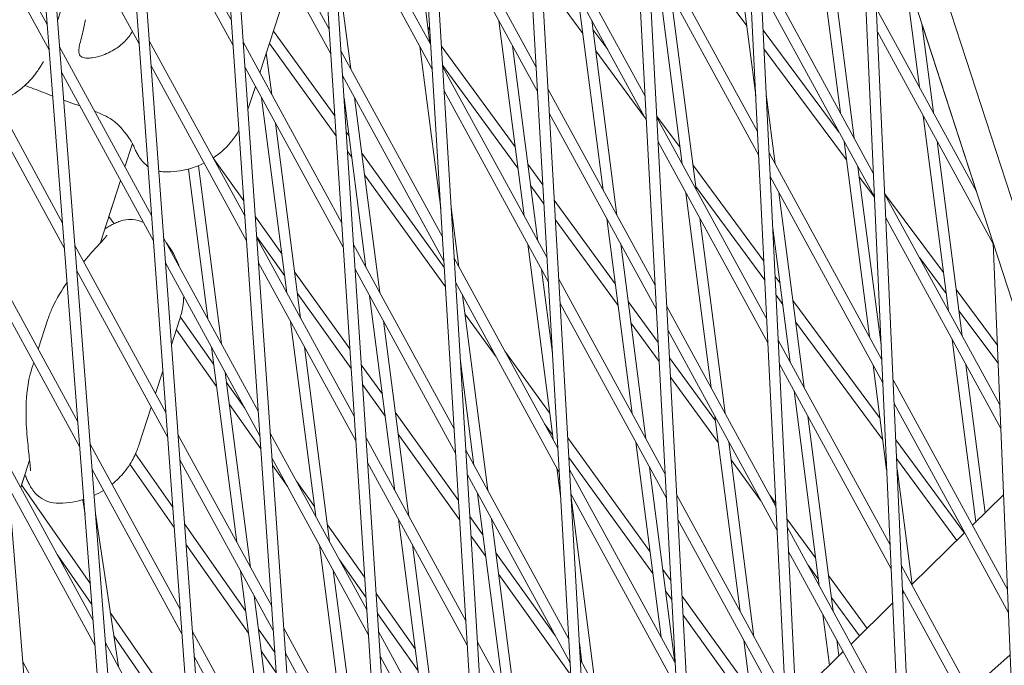
# Model space of a CAD drawing. Units: millimetres. Extents: x -5117 to 3817, y -4865 to 3817.
# Drawn here: x -1663 to -1521, y -343 to -250 of the extents above; entities that cross this region are included whole.
import ezdxf

# ---------------------------------------------------------------- set-up
doc = ezdxf.new("R2010")
doc.units = ezdxf.units.MM
doc.linetypes.add('STRICHPUNKT', pattern=[25.4, 12.7, -6.35, 0, -6.35])
doc.layers.add('DNA Tower XL.04', color=252, linetype='Continuous', plot=False)
doc.layers.add('SICHER-AMERICA', color=7, linetype='STRICHPUNKT')

msp = doc.modelspace()

# ---------------------------------------------------------------- linework, layer by layer
at = {"layer": 'DNA Tower XL.04', "color": 0, "linetype": 'Continuous', "lineweight": 0}
for p, q in [((-1715.0955548, 309.2296245, 7739.685923), (-1624.63944, -806.2495497, 7739.685923)), ((-1694.8671661, 218.5921678, 7739.685923), (-1614.240933, -828.7064079, 7739.685923)), ((-1693.2373888, 216.9640715, 7739.685923), (-1612.7495282, -828.5371061, 7739.685923)), ((-1684.144013, 213.9705746, 7739.685923), (-1459.2246227, -478.2601244, 7739.685923)), ((-1678.3486358, 196.134238, 7739.685923), (-1602.0319854, -850.6781045, 7739.685923)), ((-1676.4095791, 190.1664349, 7739.685923), (-1600.5402013, -850.5108037, 7739.685923)), ((-1667.9105963, 178.4337065, 7739.685923), (-1454.746101, -477.6191593, 7739.685923)), ((-1658.9160962, 136.3270312, 7739.685923), (-1589.4766253, -872.3795567, 7739.685923)), ((-1657.0083573, 130.4556144, 7739.685923), (-1587.984467, -872.214077, 7739.685923)), ((-1639.553298, 76.7344663, 7739.685923), (-1576.6523099, -893.6769767, 7739.685923)), ((-1637.6755556, 70.9553694, 7739.685923), (-1575.1597827, -893.5131252, 7739.685923)), ((-1620.140905, 16.9892644, 7739.685923), (-1563.4795748, -914.7021587, 7739.685923)), ((-1618.2920888, 11.2991934, 7739.685923), (-1561.9866804, -914.5397507, 7739.685923)), ((-1600.7193416, -42.784161, 7739.685923), (-1549.9834004, -935.4096734, 7739.685923)), ((-1598.8983743, -48.3885222, 7739.685923), (-1548.4901393, -935.2485178, 7739.685923)), ((-1581.2890339, -102.5844986, 7739.685923), (-1536.1625263, -955.7982681, 7739.685923)), ((-1579.4948886, -108.1063102, 7739.685923), (-1534.6688973, -955.6381705, 7739.685923)), ((-1561.8503631, -162.4105753, 7739.685923), (-1522.0155872, -975.8665849, 7739.685923)), ((-1560.0820581, -167.8528583, 7739.685923), (-1520.5215875, -975.7073471, 7739.685923)), ((-1542.4036652, -222.2613568, 7739.685923), (-1507.5411113, -995.6131583, 7739.685923)), ((-1632.305551, -250.2287985, 7739.685923), (-1646.1527469, -224.8573535, 7739.685923)), ((-1618.2819821, -251.4309408, 7739.685923), (-1632.5144082, -225.3536598, 7739.685923)), ((-1607.4363964, -225.4488371, 7739.685923), (-1603.8118154, -253.4513591, 7739.685923)), ((-1658.7314091, -250.7950946, 7739.685923), (-1671.5931938, -227.2291635, 7739.685923)), ((-1603.6791228, -253.6944843, 7739.685923), (-1618.3777864, -226.7629425, 7739.685923)), ((-1632.0588979, -253.8117843, 7739.685923), (-1645.8892886, -228.4711304, 7739.685923)), ((-1618.0516787, -254.9839698, 7739.685923), (-1632.2677551, -228.9366455, 7739.685923)), ((-1540.6602593, -227.6270085, 7739.685923), (-1506.0467367, -995.454578, 7739.685923)), ((-1645.564258, -253.5591272, 7739.685923), (-1658.8944793, -229.1349058, 7739.685923)), ((-1603.4648271, -257.2181834, 7739.685923), (-1618.147483, -230.3159715, 7739.685923)), ((-1588.5477068, -256.926473, 7739.685923), (-1603.6642127, -229.2293421, 7739.685923)), ((-1658.4507807, -254.4403313, 7739.685923), (-1671.2949829, -230.9066157, 7739.685923)), ((-1588.3490522, -260.4215138, 7739.685923), (-1603.449917, -232.7530411, 7739.685923)), ((-1572.9054355, -261.0944733, 7739.685923), (-1588.4245911, -232.6595897, 7739.685923)), ((-1558.3188657, -250.9742594, 7739.685923), (-1570.8080891, -234.2077829, 7739.685923)), ((-1548.4932387, -235.4772537, 7739.685923), (-1544.8686577, -263.4797757, 7739.685923)), ((-1572.7220637, -264.5615122, 7739.685923), (-1588.2259365, -236.1546305, 7739.685923)), ((-1556.769426, -266.1671227, 7739.685923), (-1572.6765671, -237.0213549, 7739.685923)), ((-1617.6555181, -237.9058105, 7739.685923), (-1615.1658246, -257.1405024, 7739.685923)), ((-1657.2685795, -250.2546146, 7739.685923), (-1653.9717429, -240.1079948, 7739.685923)), ((-1559.8472478, -239.166397, 7739.685923), (-1557.0232511, -260.9838242, 7739.685923)), ((-1546.510495, -239.1101244, 7739.685923), (-1542.885914, -267.1126464, 7739.685923)), ((-1556.6009855, -269.6068038, 7739.685923), (-1572.4931953, -240.4883938, 7739.685923)), ((-1571.201257, -242.8555402, 7739.685923), (-1567.576676, -270.8580623, 7739.685923)), ((-1540.1563207, -272.1139281, 7739.685923), (-1556.4372116, -242.2833593, 7739.685923)), ((-1535.7030308, -242.8837888, 7739.685923), (-1533.5146485, -259.7906324, 7739.685923)), ((-1581.8388554, -252.0794775, 7739.685923), (-1587.7783611, -244.0290724, 7739.685923)), ((-1628.2171629, -257.7197241, 7739.685923), (-1624.2833121, -245.612576, 7739.685923)), ((-1540.0024652, -275.526886, 7739.685923), (-1556.2687711, -245.7230404, 7739.685923)), ((-1582.5552662, -246.5446835, 7739.685923), (-1578.9306852, -274.5472055, 7739.685923)), ((-1569.2185133, -246.4884109, 7739.685923), (-1565.5939324, -274.490933, 7739.685923)), ((-1525.3474935, -274.7548552, 7739.685923), (-1539.7231327, -248.4151729, 7739.685923)), ((-1580.5725225, -250.1775542, 7739.685923), (-1576.9479416, -278.1800762, 7739.685923)), ((-1603.8075073, -251.5834382, 7739.685923), (-1604.1065809, -251.1740818, 7739.685923)), ((-1593.9092754, -250.2338268, 7739.685923), (-1590.2846944, -278.2363488, 7739.685923)), ((-1578.2829858, -254.3725448, 7739.685923), (-1580.4011416, -251.5015967, 7739.685923)), ((-1545.0544238, -266.2704638, 7739.685923), (-1555.9808815, -251.6019619, 7739.685923)), ((-1533.1890126, -250.6211411, 7739.685923), (-1531.5319048, -263.4235031, 7739.685923)), ((-1533.0397765, -251.0804425, 7739.685923), (-1533.1482331, -250.9361928, 7739.685923)), ((-1533.0398233, -251.0803803, 7739.685923), (-1525.34756, -274.7547334, 7739.685923)), ((-1617.4734893, -263.9040458, 7739.685923), (-1626.2735886, -251.7380174, 7739.685923)), ((-1522.9428018, -282.2918948, 7739.685923), (-1539.5692772, -251.8281307, 7739.685923)), ((-1643.7668336, -278.213852, 7739.685923), (-1656.979913, -254.0042633, 7739.685923)), ((-1630.3761252, -278.2564393, 7739.685923), (-1644.0918642, -253.1258552, 7739.685923)), ((-1616.4804509, -279.2242472, 7739.685923), (-1630.5849824, -253.3813005, 7739.685923)), ((-1617.2912646, -266.7153367, 7739.685923), (-1626.8474158, -253.5040759, 7739.685923)), ((-1605.2632846, -253.9229701, 7739.685923), (-1602.2489675, -277.21076, 7739.685923)), ((-1591.5657408, -268.3393343, 7739.685923), (-1602.1682851, -253.8271206, 7739.685923)), ((-1591.9265317, -253.8666975, 7739.685923), (-1588.3019507, -281.8692195, 7739.685923)), ((-1543.999029, -270.1982896, 7739.685923), (-1555.8492667, -254.2896357, 7739.685923)), ((-1627.291235, -254.8700108, 7739.685923), (-1626.5198338, -260.8296457, 7739.685923)), ((-1602.0028105, -281.2583593, 7739.685923), (-1616.5762553, -254.5562489, 7739.685923)), ((-1572.9844904, -264.0806826, 7739.685923), (-1580.004528, -254.5657246, 7739.685923)), ((-1656.5362144, -279.3096889, 7739.685923), (-1669.2604612, -255.9957607, 7739.685923)), ((-1630.129472, -281.839425, 7739.685923), (-1643.828406, -256.739632, 7739.685923)), ((-1616.2501476, -282.7772762, 7739.685923), (-1630.3383293, -256.9642862, 7739.685923)), ((-1591.1657556, -271.429511, 7739.685923), (-1601.9996088, -256.6006937, 7739.685923)), ((-1586.9937457, -284.2661706, 7739.685923), (-1601.9879003, -256.793217, 7739.685923)), ((-1643.5033754, -281.8276288, 7739.685923), (-1656.6992846, -257.6495001, 7739.685923)), ((-1601.7885148, -284.7820583, 7739.685923), (-1616.3459519, -258.1092779, 7739.685923)), ((-1656.255586, -282.9549256, 7739.685923), (-1668.9622503, -259.6732128, 7739.685923)), ((-1629.9245781, -262.9746076, 7739.685923), (-1628.8548621, -259.6823604, 7739.685923)), ((-1571.4710231, -288.2151286, 7739.685923), (-1586.8706301, -259.9992873, 7739.685923)), ((-1627.9713029, -261.3012566, 7739.685923), (-1624.346722, -289.3037786, 7739.685923)), ((-1616.1383208, -261.3125271, 7739.685923), (-1612.9927128, -285.6146353, 7739.685923)), ((-1614.6345501, -261.244984, 7739.685923), (-1611.0099691, -289.247506, 7739.685923)), ((-1586.7950911, -287.7612113, 7739.685923), (-1601.7736046, -260.3169161, 7739.685923)), ((-1555.5279749, -260.8506539, 7739.685923), (-1554.2399232, -270.8017897, 7739.685923)), ((-1571.2876513, -291.6821676, 7739.685923), (-1586.6719754, -263.494328, 7739.685923)), ((-1567.8865796, -268.4638322, 7739.685923), (-1571.2550493, -263.8982088, 7739.685923)), ((-1555.4518128, -293.0737733, 7739.685923), (-1571.2421546, -264.1420102, 7739.685923)), ((-1532.983374, -263.8951141, 7739.685923), (-1529.358793, -291.8976361, 7739.685923)), ((-1625.9885593, -264.9341273, 7739.685923), (-1622.3639783, -292.9366493, 7739.685923)), ((-1615.4387772, -266.7170101, 7739.685923), (-1615.8223838, -266.1866787, 7739.685923)), ((-1646.5029359, -267.8789605, 7739.685923), (-1647.5867978, -271.2147445, 7739.685923)), ((-1646.5029348, -267.8789625, 7739.685923), (-1647.5867967, -271.2147466, 7739.685923)), ((-1555.2833723, -296.5134544, 7739.685923), (-1571.0587828, -267.6090491, 7739.685923)), ((-1544.3373832, -267.5842573, 7739.685923), (-1540.7128022, -295.5867793, 7739.685923)), ((-1531.0006303, -267.5279848, 7739.685923), (-1527.3760493, -295.5305068, 7739.685923)), ((-1615.0352976, -269.8341831, 7739.685923), (-1615.640159, -268.9979697, 7739.685923)), ((-1601.73498, -285.6623402, 7739.685923), (-1613.5966166, -269.2637743, 7739.685923)), ((-1538.9527974, -298.811538, 7739.685923), (-1555.1195984, -269.1900099, 7739.685923)), ((-1637.0279667, -271.0537974, 7739.685923), (-1633.7179875, -296.6257926, 7739.685923)), ((-1636.1553525, -270.7985402, 7739.685923), (-1636.2308664, -270.6930778, 7739.685923)), ((-1630.5256473, -276.0844181, 7739.685923), (-1634.8825078, -269.9996457, 7739.685923)), ((-1587.5896805, -273.7815597, 7739.685923), (-1589.7275617, -270.8553386, 7739.685923)), ((-1555.8586167, -284.7665312, 7739.685923), (-1566.0522522, -270.9500792, 7739.685923)), ((-1542.3546395, -271.217128, 7739.685923), (-1539.0435973, -296.7973351, 7739.685923)), ((-1638.4771112, -271.5433687, 7739.685923), (-1635.7007312, -292.9929219, 7739.685923)), ((-1601.5650428, -288.4566437, 7739.685923), (-1613.193137, -272.3809474, 7739.685923)), ((-1538.7989419, -302.2244958, 7739.685923), (-1554.9511579, -272.629691, 7739.685923)), ((-1540.0007045, -275.5659422, 7739.685923), (-1542.1684156, -272.6558432, 7739.685923)), ((-1648.224497, -273.1773809, 7739.685923), (-1651.15759, -282.204513, 7739.685923)), ((-1648.2244959, -273.1773829, 7739.685923), (-1649.899314, -278.3319428, 7739.685923)), ((-1587.4329639, -276.5387631, 7739.685923), (-1589.3275765, -273.9455154, 7739.685923)), ((-1555.7260958, -287.4727079, 7739.685923), (-1565.6556387, -274.014207, 7739.685923)), ((-1567.0454015, -274.9625439, 7739.685923), (-1563.4208206, -302.9650659, 7739.685923)), ((-1553.7086487, -274.9062713, 7739.685923), (-1550.0840677, -302.9087933, 7739.685923)), ((-1530.0725629, -286.3832451, 7739.685923), (-1538.5229439, -275.0388156, 7739.685923)), ((-1521.9902977, -305.3985192, 7739.685923), (-1538.5196095, -275.1127828, 7739.685923)), ((-1577.1867217, -288.0205911, 7739.685923), (-1585.9605131, -276.0114798, 7739.685923)), ((-1649.1543577, -279.3831189, 7739.685923), (-1649.8993152, -278.3319411, 7739.685923)), ((-1625.0719242, -283.7010643, 7739.685923), (-1628.8621674, -278.407627, 7739.685923)), ((-1600.7548299, -277.0687934, 7739.685923), (-1599.6559599, -285.5583628, 7739.685923)), ((-1576.7867364, -291.1107679, 7739.685923), (-1585.8037964, -278.7686831, 7739.685923)), ((-1578.3994107, -278.6516872, 7739.685923), (-1574.7748298, -306.6542092, 7739.685923)), ((-1565.0626579, -278.5954146, 7739.685923), (-1561.4380769, -306.5979366, 7739.685923)), ((-1554.6075146, -279.6471436, 7739.685923), (-1552.0668114, -299.2759226, 7739.685923)), ((-1521.850684, -308.7853826, 7739.685923), (-1538.365754, -278.5257406, 7739.685923)), ((-1650.4772516, -280.1106519, 7739.685923), (-1650.4797227, -280.1182574, 7739.685923)), ((-1650.4738816, -280.1154072, 7739.685923), (-1650.4772528, -280.1106502, 7739.685923)), ((-1624.6648314, -286.8461523, 7739.685923), (-1628.6659313, -281.2582334, 7739.685923)), ((-1641.705951, -306.4823537, 7739.685923), (-1654.7847182, -282.5188576, 7739.685923)), ((-1628.4466993, -306.28408, 7739.685923), (-1642.0309816, -281.3943568, 7739.685923)), ((-1614.6789198, -307.0175536, 7739.685923), (-1628.6555566, -281.4089412, 7739.685923)), ((-1600.3264982, -308.8222343, 7739.685923), (-1614.7747241, -282.3495553, 7739.685923)), ((-1589.7534199, -282.3408304, 7739.685923), (-1586.1288389, -310.3433524, 7739.685923)), ((-1576.4166671, -282.2845579, 7739.685923), (-1572.7920861, -310.2870799, 7739.685923)), ((-1522.9492301, -282.135951, 7739.685923), (-1492.7375194, -1015.036414, 7739.685923)), ((-1654.3410196, -307.8242831, 7739.685923), (-1666.9277287, -284.7623579, 7739.685923)), ((-1628.2000462, -309.8670657, 7739.685923), (-1641.7675234, -285.0081337, 7739.685923)), ((-1614.4486164, -310.5705826, 7739.685923), (-1628.4089035, -284.9919269, 7739.685923)), ((-1585.4397847, -311.6058681, 7739.685923), (-1600.311588, -284.357092, 7739.685923)), ((-1529.6791922, -289.4223198, 7739.685923), (-1533.5346174, -284.2465058, 7739.685923)), ((-1641.4424928, -310.0961305, 7739.685923), (-1654.5040898, -286.1640943, 7739.685923)), ((-1615.3062208, -297.3398035, 7739.685923), (-1623.2256573, -286.2795526, 7739.685923)), ((-1600.1122025, -312.3459333, 7739.685923), (-1614.5444207, -285.9025843, 7739.685923)), ((-1587.7706762, -285.9737011, 7739.685923), (-1586.2124306, -298.0122814, 7739.685923)), ((-1585.2411301, -315.1009089, 7739.685923), (-1600.0972923, -287.880791, 7739.685923)), ((-1570.0366106, -315.3357839, 7739.685923), (-1585.316669, -287.3389848, 7739.685923)), ((-1553.5376902, -287.9123146, 7739.685923), (-1554.250053, -286.9467782, 7739.685923)), ((-1654.0603913, -311.4695198, 7739.685923), (-1666.6295178, -288.43981, 7739.685923)), ((-1615.1225886, -300.1728074, 7739.685923), (-1622.8185645, -289.4246407, 7739.685923)), ((-1612.4614383, -289.719117, 7739.685923), (-1608.8368573, -317.721639, 7739.685923)), ((-1599.1246854, -289.6628444, 7739.685923), (-1595.5001044, -317.6653664, 7739.685923)), ((-1553.1410767, -290.9764424, 7739.685923), (-1554.1175321, -289.6529549, 7739.685923)), ((-1522.346595, -296.7551678, 7739.685923), (-1528.2419495, -288.8407988, 7739.685923)), ((-1569.8532388, -318.8028229, 7739.685923), (-1585.1180144, -290.8340256, 7739.685923)), ((-1571.0360454, -296.4393184, 7739.685923), (-1575.3485426, -290.5365955, 7739.685923)), ((-1539.1888009, -307.3607971, 7739.685923), (-1551.7033628, -290.3985617, 7739.685923)), ((-1594.3052717, -298.4931875, 7739.685923), (-1598.7829731, -292.3028208, 7739.685923)), ((-1554.1341995, -319.9804239, 7739.685923), (-1569.8077422, -291.2626655, 7739.685923)), ((-1522.2370232, -299.4132493, 7739.685923), (-1527.8485788, -291.8798734, 7739.685923)), ((-1660.0405567, -297.3813391, 7739.685923), (-1658.6468975, -293.0920971, 7739.685923)), ((-1640.9091753, -296.7818339, 7739.685923), (-1639.7341338, -293.165428, 7739.685923)), ((-1634.8496908, -299.5678272, 7739.685923), (-1639.6286697, -292.824413, 7739.685923)), ((-1623.8154475, -293.4082602, 7739.685923), (-1620.1908665, -321.4107823, 7739.685923)), ((-1610.4786946, -293.3519877, 7739.685923), (-1606.8541136, -321.3545097, 7739.685923)), ((-1570.8910665, -299.1804556, 7739.685923), (-1574.9485573, -293.6267723, 7739.685923)), ((-1538.7921873, -310.4249249, 7739.685923), (-1551.3067493, -293.4626895, 7739.685923)), ((-1634.4388676, -302.7417347, 7739.685923), (-1640.2029471, -294.6082869, 7739.685923)), ((-1553.9657591, -323.420105, 7739.685923), (-1569.6243704, -294.7297044, 7739.685923)), ((-1537.7492742, -325.5091478, 7739.685923), (-1553.8019851, -296.0966605, 7739.685923)), ((-1528.8275185, -296.0021177, 7739.685923), (-1525.4348507, -322.2129422, 7739.685923)), ((-1635.1694566, -297.0974035, 7739.685923), (-1631.5448757, -325.0999255, 7739.685923)), ((-1621.8327038, -297.0411309, 7739.685923), (-1618.2081228, -325.043653, 7739.685923)), ((-1586.6184493, -306.5607569, 7739.685923), (-1593.0341632, -297.6911117, 7739.685923)), ((-1660.9353308, -300.1351705, 7739.685923), (-1660.6782559, -299.3439754, 7739.685923)), ((-1610.629639, -303.8710973, 7739.685923), (-1613.6534551, -299.648049, 7739.685923)), ((-1599.4143823, -299.1099903, 7739.685923), (-1597.4828481, -314.0324957, 7739.685923)), ((-1562.8077026, -307.701848, 7739.685923), (-1569.4167208, -298.655766, 7739.685923)), ((-1537.5954187, -328.9221057, 7739.685923), (-1553.6335447, -299.5363416, 7739.685923)), ((-1526.8447748, -299.6349884, 7739.685923), (-1524.0922799, -320.9000119, 7739.685923)), ((-1643.1822041, -303.7774974, 7739.685923), (-1642.1375416, -300.5623567, 7739.685923)), ((-1633.186713, -300.7302742, 7739.685923), (-1629.562132, -328.7327962, 7739.685923)), ((-1540.1815277, -299.691261, 7739.685923), (-1538.2353285, -314.7270641, 7739.685923)), ((-1630.3753459, -305.8813853, 7739.685923), (-1632.9991956, -302.1789825, 7739.685923)), ((-1610.2225462, -307.0161854, 7739.685923), (-1613.4698229, -302.4810528, 7739.685923)), ((-1562.4077173, -310.7920248, 7739.685923), (-1569.271742, -301.3969032, 7739.685923)), ((-1520.89818, -331.892007, 7739.685923), (-1537.3160863, -301.8103926, 7739.685923)), ((-1551.5355369, -303.3804042, 7739.685923), (-1547.9109559, -331.3829263, 7739.685923)), ((-1520.7585663, -335.2788703, 7739.685923), (-1537.1622308, -305.2233504, 7739.685923)), ((-1645.5914806, -311.1924881, 7739.685923), (-1643.8199033, -305.7401337, 7739.685923)), ((-1628.0721042, -311.7256043, 7739.685923), (-1632.5883724, -305.35289, 7739.685923)), ((-1599.6992331, -319.136455, 7739.685923), (-1608.7833721, -306.4495857, 7739.685923)), ((-1586.2149697, -309.6779299, 7739.685923), (-1587.3436022, -308.1176094, 7739.685923)), ((-1562.8895461, -307.0695475, 7739.685923), (-1559.2649651, -335.0720695, 7739.685923)), ((-1549.5527932, -307.0132749, 7739.685923), (-1545.9282122, -335.015797, 7739.685923)), ((-1612.8773886, -334.81086, 7739.685923), (-1626.7261308, -309.4365819, 7739.685923)), ((-1626.5172735, -334.3117207, 7739.685923), (-1639.970099, -309.6628585, 7739.685923)), ((-1598.6501858, -336.3861092, 7739.685923), (-1612.973193, -310.1428617, 7739.685923)), ((-1599.5279951, -321.9521492, 7739.685923), (-1608.3762793, -309.5946738, 7739.685923)), ((-1572.2082853, -326.4826303, 7739.685923), (-1584.0199334, -310.153173, 7739.685923)), ((-1574.2435552, -310.7586908, 7739.685923), (-1570.6189743, -338.7612128, 7739.685923)), ((-1560.9068024, -310.7024182, 7739.685923), (-1557.2822214, -338.7049402, 7739.685923)), ((-1527.0591256, -323.8013572, 7739.685923), (-1536.9277204, -310.4254653, 7739.685923)), ((-1639.6450684, -334.7508553, 7739.685923), (-1652.5895235, -311.0334519, 7739.685923)), ((-1583.8858236, -338.9455657, 7739.685923), (-1598.6352757, -311.9209669, 7739.685923)), ((-1652.1458249, -336.3388774, 7739.685923), (-1664.5949961, -313.5289551, 7739.685923)), ((-1661.2759148, -313.3455149, 7739.685923), (-1662.5518618, -317.2724761, 7739.685923)), ((-1640.7156324, -320.0662534, 7739.685923), (-1646.0704695, -312.4309842, 7739.685923)), ((-1626.2706204, -337.8947064, 7739.685923), (-1639.7066408, -313.2766353, 7739.685923)), ((-1612.6470853, -338.363889, 7739.685923), (-1626.4794776, -313.0195676, 7739.685923)), ((-1598.4358901, -339.9098083, 7739.685923), (-1612.7428896, -313.6958907, 7739.685923)), ((-1571.8048057, -329.5998034, 7739.685923), (-1583.8620556, -312.9308046, 7739.685923)), ((-1556.2811291, -319.1777814, 7739.685923), (-1560.5695382, -313.3080292, 7739.685923)), ((-1528.1419412, -324.860267, 7739.685923), (-1536.8064115, -313.1164452, 7739.685923)), ((-1639.3816101, -338.3646321, 7739.685923), (-1652.3088951, -314.6786886, 7739.685923)), ((-1640.5030866, -322.9816792, 7739.685923), (-1646.8662359, -313.908694, 7739.685923)), ((-1624.2160528, -317.1667147, 7739.685923), (-1626.40679, -314.0754585, 7739.685923)), ((-1585.5975644, -314.4478341, 7739.685923), (-1585.0282524, -318.8461831, 7739.685923)), ((-1568.6021982, -342.4564392, 7739.685923), (-1583.7627079, -314.6786823, 7739.685923)), ((-1572.2608116, -314.3915615, 7739.685923), (-1568.6362306, -342.3940835, 7739.685923)), ((-1536.7396781, -314.5967856, 7739.685923), (-1534.5944397, -331.1703109, 7739.685923)), ((-1661.9537791, -315.4317722, 7739.685923), (-1662.4240372, -316.8790778, 7739.685923)), ((-1620.3743298, -319.9933946, 7739.685923), (-1622.9414527, -316.3710365, 7739.685923)), ((-1583.687169, -342.4406064, 7739.685923), (-1598.42098, -315.444666, 7739.685923)), ((-1651.8651965, -339.9841141, 7739.685923), (-1664.2967852, -317.2064072, 7739.685923)), ((-1652.5483688, -331.1100126, 7739.685923), (-1662.4240384, -316.8790761, 7739.685923)), ((-1653.6345926, -319.0140689, 7739.685923), (-1653.31537, -321.1470114, 7739.685923)), ((-1596.9515736, -318.1369773, 7739.685923), (-1593.3269926, -346.1394993, 7739.685923)), ((-1568.4188264, -345.9234782, 7739.685923), (-1583.5640533, -318.1737231, 7739.685923)), ((-1583.5337329, -318.7071676, 7739.685923), (-1579.9902398, -346.0832268, 7739.685923)), ((-1552.8165863, -346.8870745, 7739.685923), (-1568.3733297, -318.3833208, 7739.685923)), ((-1554.1555482, -319.544469, 7739.685923), (-1555.0117346, -318.3725653, 7739.685923)), ((-1521.4575064, -318.3234075, 7739.685923), (-1525.921219, -322.6885727, 7739.685923)), ((-1651.8239263, -320.9782151, 7739.685923), (-1648.5347873, -342.9551804, 7739.685923)), ((-1608.3055828, -321.8261206, 7739.685923), (-1604.6810018, -349.8286426, 7739.685923)), ((-1596.1873538, -324.0411304, 7739.685923), (-1598.0569772, -321.4300225, 7739.685923)), ((-1594.9688299, -321.769848, 7739.685923), (-1591.344249, -349.77237, 7739.685923)), ((-1552.6481458, -350.3267556, 7739.685923), (-1568.1899579, -321.8503597, 7739.685923)), ((-1548.4286834, -327.3831049, 7739.685923), (-1552.5458575, -321.7477303, 7739.685923)), ((-1630.268248, -334.9628023, 7739.685923), (-1639.0371741, -322.4595066, 7739.685923)), ((-1613.1798062, -330.1452814, 7739.685923), (-1618.5238346, -322.6045498, 7739.685923)), ((-1536.545751, -352.2067577, 7739.685923), (-1552.4843719, -323.0033111, 7739.685923)), ((-1595.780261, -327.1862185, 7739.685923), (-1597.8857392, -324.2457168, 7739.685923)), ((-1527.035408, -323.7781633, 7739.685923), (-1534.63688, -331.2118142, 7739.685923)), ((-1629.8535779, -338.1664298, 7739.685923), (-1638.8246283, -325.3749324, 7739.685923)), ((-1619.659592, -325.5152639, 7739.685923), (-1616.035011, -353.5177859, 7739.685923)), ((-1606.3228391, -325.4589913, 7739.685923), (-1602.6982582, -353.4615133, 7739.685923)), ((-1536.3918955, -355.6197155, 7739.685923), (-1552.3159314, -326.4429922, 7739.685923)), ((-1652.3205481, -334.0693017, 7739.685923), (-1657.3033408, -326.8890485, 7739.685923)), ((-1612.9947241, -333.0006553, 7739.685923), (-1616.7821596, -327.6563659, 7739.685923)), ((-1585.8489387, -338.4797164, 7739.685923), (-1594.341087, -326.6196188, 7739.685923)), ((-1631.0136012, -329.2044072, 7739.685923), (-1627.3890202, -357.2069292, 7739.685923)), ((-1617.6768483, -329.1481346, 7739.685923), (-1614.0522673, -357.1506566, 7739.685923)), ((-1569.2292252, -330.6011441, 7739.685923), (-1570.3661247, -329.0293945, 7739.685923)), ((-1548.0286982, -330.4732816, 7739.685923), (-1549.5258243, -328.4240929, 7739.685923)), ((-1519.8060623, -358.3854947, 7739.685923), (-1536.112563, -328.5080025, 7739.685923)), ((-1583.5862382, -344.2163381, 7739.685923), (-1593.9339941, -329.7647069, 7739.685923)), ((-1541.0497084, -337.4830638, 7739.685923), (-1546.5905043, -329.8991093, 7739.685923)), ((-1569.0831814, -333.3624152, 7739.685923), (-1569.9626451, -332.1465676, 7739.685923)), ((-1519.6664486, -361.7723581, 7739.685923), (-1535.9587075, -331.9209603, 7739.685923)), ((-1629.0308575, -332.8372779, 7739.685923), (-1625.4062765, -360.8397999, 7739.685923)), ((-1605.8989689, -340.4189619, 7739.685923), (-1611.5253353, -332.4798352, 7739.685923)), ((-1557.7981213, -346.4045037, 7739.685923), (-1567.6086311, -332.8415954, 7739.685923)), ((-1542.1332425, -338.5426762, 7739.685923), (-1546.1905191, -332.989286, 7739.685923)), ((-1535.751069, -332.3014048, 7739.685923), (-1535.9335141, -332.479822, 7739.685923)), ((-1537.3716384, -333.8861962, 7739.685923), (-1543.352541, -339.7350557, 7739.685923)), ((-1638.4269745, -351.4590803, 7739.685923), (-1649.6914257, -335.2268956, 7739.685923)), ((-1605.4881457, -343.5928694, 7739.685923), (-1611.3402531, -335.3352091, 7739.685923)), ((-1557.3946417, -349.5216768, 7739.685923), (-1567.4625873, -335.6028665, 7739.685923)), ((-1547.3796814, -335.4874079, 7739.685923), (-1546.4391702, -342.7535401, 7739.685923)), ((-1626.0593187, -340.9641628, 7739.685923), (-1628.4134036, -337.607558, 7739.685923)), ((-1611.0758575, -362.6041664, 7739.685923), (-1624.7967049, -337.4642226, 7739.685923)), ((-1638.2126486, -354.398923, 7739.685923), (-1649.189391, -338.5813297, 7739.685923)), ((-1624.5878477, -362.3393614, 7739.685923), (-1637.9092164, -337.9313602, 7739.685923)), ((-1596.9738735, -363.9499842, 7739.685923), (-1611.1716618, -337.9361681, 7739.685923)), ((-1558.7336906, -339.1765512, 7739.685923), (-1556.94133, -353.023839, 7739.685923)), ((-1545.3969377, -339.1202786, 7739.685923), (-1545.0965995, -341.4406098, 7739.685923)), ((-1637.5841858, -363.019357, 7739.685923), (-1650.3943287, -339.5480462, 7739.685923)), ((-1582.3318626, -366.2852632, 7739.685923), (-1596.9589634, -339.4848419, 7739.685923)), ((-1582.3495547, -339.5410692, 7739.685923), (-1581.9729835, -342.4503561, 7739.685923)), ((-1624.3411946, -365.9223471, 7739.685923), (-1637.6457581, -341.545137, 7739.685923)), ((-1625.8599099, -343.860857, 7739.685923), (-1627.9987335, -340.8111856, 7739.685923)), ((-1610.8455541, -366.1571954, 7739.685923), (-1624.5500518, -341.0472083, 7739.685923)), ((-1596.7595778, -367.4736832, 7739.685923), (-1610.9413585, -341.4891971, 7739.685923)), ((-1567.1677857, -369.5770945, 7739.685923), (-1582.2087469, -342.0183799, 7739.685923)), ((-1544.46673, -340.8246463, 7739.685923), (-1551.2851402, -347.4925233, 7739.685923)), ((-1520.5105382, -341.2957398, 7739.685923), (-1526.3248969, -346.4413975, 7739.685923)), ((-1649.9506302, -364.8534717, 7739.685923), (-1662.2622635, -342.2955523, 7739.685923))]:
    msp.add_line(p, q, dxfattribs=at)
for points, knots in [([(-1646.5296933, -251.790214, 7739.685923), (-1646.835467, -252.3218869, 7739.685923), (-1647.2047262, -252.7915857, 7739.685923), (-1648.0945407, -253.6898206, 7739.685923), (-1648.6276537, -254.0919322, 7739.685923), (-1649.8676637, -254.8414105, 7739.685923), (-1650.5923116, -255.1453942, 7739.685923), (-1651.6156732, -255.4469281, 7739.685923), (-1651.9597293, -255.5220623, 7739.685923), (-1652.5431939, -255.6035089, 7739.685923), (-1652.7904578, -255.6188699, 7739.685923), (-1653.1550594, -255.6064263, 7739.685923), (-1653.2869646, -255.5919391, 7739.685923), (-1653.5184116, -255.5444471, 7739.685923), (-1653.618929, -255.512752, 7739.685923), (-1653.8237051, -255.4184912, 7739.685923), (-1653.9184952, -255.3498648, 7739.685923), (-1654.1460075, -255.0901643, 7739.685923), (-1654.207391, -254.8508058, 7739.685923), (-1654.1942455, -254.0806123, 7739.685923), (-1654.0390225, -253.4716497, 7739.685923), (-1653.6557634, -251.9669234, 7739.685923), (-1653.4335311, -251.0885012, 7739.685923), (-1653.2588776, -250.0931117, 7739.685923)], [-21.9841284759, -21.9841284759, -21.9841284759, -21.9841284759, -20.0238801543, -20.0238801543, -17.6998506067, -17.6998506067, -14.6888048357, -14.6888048357, -13.0679184689, -13.0679184689, -11.7038701322, -11.7038701322, -10.8209843382, -10.8209843382, -9.9927557301, -9.9927557301, -8.9078366799, -8.9078366799, -6.6663957884, -6.6663957884, -3.3043796137, -3.3043796137, 0, 0, 0, 0]), ([(-1659.2854902, -256.1070752, 7739.685923), (-1659.3644038, -256.2470892, 7739.685923), (-1659.4476193, -256.3913393, 7739.685923), (-1659.6380766, -256.7090937, 7739.685923), (-1659.744295, -256.8815947, 7739.685923), (-1660.0173691, -257.298227, 7739.685923), (-1660.1790802, -257.5387902, 7739.685923), (-1660.6931348, -258.2139434, 7739.685923), (-1660.9977683, -258.633422, 7739.685923), (-1662.1367759, -259.7144713, 7739.685923), (-1662.6038064, -260.13784, 7739.685923), (-1663.856105, -260.971524, 7739.685923), (-1664.4202838, -261.311045, 7739.685923), (-1665.439625, -261.7631512, 7739.685923), (-1665.7050074, -261.8725859, 7739.685923), (-1665.9954623, -261.9780362, 7739.685923)], [47.4768811455, 47.4768811455, 47.4768811455, 47.4768811455, 48.0930045132, 48.0930045132, 48.7091278809, 48.7091278809, 49.3252512486, 49.3252512486, 49.9413746163, 49.9413746163, 50.2299685805, 50.2299685805, 50.3937332823, 50.3937332823, 50.4451345736, 50.4451345736, 50.4451345736, 50.4451345736]), ([(-1661.9459728, -259.5313722, 7739.685923), (-1661.523167, -259.6876307, 7739.685923), (-1661.1044037, -259.8442151, 7739.685923), (-1659.7628253, -260.3524821, 7739.685923), (-1658.8603376, -260.7048179, 7739.685923), (-1657.9931536, -261.0563357, 7739.685923)], [16.260521139, 16.260521139, 16.260521139, 16.260521139, 17.6740197289, 17.6740197289, 20.8439095232, 20.8439095232, 20.8439095232, 20.8439095232]), ([(-1656.3900206, -261.6667002, 7739.685923), (-1655.8531886, -261.8596973, 7739.685923), (-1655.3353199, -262.0364009, 7739.685923), (-1654.5773944, -262.2927686, 7739.685923), (-1654.3211522, -262.3790346, 7739.685923), (-1654.0720348, -262.4632633, 7739.685923)], [1.7152628027, 1.7152628027, 1.7152628027, 1.7152628027, 3.4932952505, 3.4932952505, 4.4373895536, 4.4373895536, 4.4373895536, 4.4373895536]), ([(-1651.953025, -263.2147498, 7739.685923), (-1651.3023971, -263.4670542, 7739.685923), (-1650.7434766, -263.7155983, 7739.685923), (-1649.7367439, -264.2520219, 7739.685923), (-1649.3109808, -264.5386375, 7739.685923), (-1648.5718819, -265.1487203, 7739.685923), (-1648.2548306, -265.47553, 7739.685923), (-1647.9624988, -265.834793, 7739.685923)], [7.3997066474, 7.3997066474, 7.3997066474, 7.3997066474, 10.4798857516, 10.4798857516, 13.9731810022, 13.9731810022, 17.4664762527, 17.4664762527, 17.4664762527, 17.4664762527]), ([(-1647.9624988, -265.834793, 7739.685923), (-1647.770532, -266.070712, 7739.685923), (-1647.5956618, -266.2894369, 7739.685923), (-1647.2817308, -266.6952637, 7739.685923), (-1647.1427373, -266.8822494, 7739.685923), (-1646.8989624, -267.2272442, 7739.685923), (-1646.7941492, -267.3852661, 7739.685923), (-1646.6150986, -267.674357, 7739.685923), (-1646.5408138, -267.8054418, 7739.685923), (-1646.4176077, -268.0427219, 7739.685923), (-1646.3686435, -268.1489659, 7739.685923), (-1646.3296994, -268.2433545, 7739.685923)], [0, 0, 0, 0, 1.6269745806, 1.6269745806, 3.2539491612, 3.2539491612, 4.8809237418, 4.8809237418, 6.5078983225, 6.5078983225, 8.1348729031, 8.1348729031, 8.1348729031, 8.1348729031]), ([(-1631.217674, -266.031751, 7739.685923), (-1631.4877176, -266.4907893, 7739.685923), (-1631.8177035, -266.980843, 7739.685923), (-1632.8573992, -268.2659874, 7739.685923), (-1633.6859521, -269.0871044, 7739.685923), (-1634.7885858, -269.8515099, 7739.685923), (-1634.8521906, -269.894639, 7739.685923), (-1634.9165285, -269.9373114, 7739.685923)], [48.98235516987, 48.98235516987, 48.98235516987, 48.98235516987, 49.05359795942, 49.05359795942, 49.16214566033, 49.16214566033, 49.16870488591, 49.16870488591, 49.16870488591, 49.16870488591]), ([(-1646.3296994, -268.2433545, 7739.685923), (-1646.2420012, -268.4559088, 7739.685923), (-1646.152892, -268.6591569, 7739.685923), (-1645.9660062, -269.0553521, 7739.685923), (-1645.8689419, -269.2475855, 7739.685923), (-1645.6469949, -269.6440431, 7739.685923), (-1645.5247561, -269.847144, 7739.685923), (-1645.1835784, -270.3189975, 7739.685923), (-1644.9820751, -270.590687, 7739.685923), (-1644.4775233, -271.0165739, 7739.685923), (-1644.3858034, -271.0908821, 7739.685923), (-1644.2805696, -271.1670913, 7739.685923)], [0, 0, 0, 0, 1.241462976, 1.241462976, 2.4829259521, 2.4829259521, 3.7243889281, 3.7243889281, 4.9658519041, 4.9658519041, 5.2087928715, 5.2087928715, 5.2087928715, 5.2087928715]), ([(-1636.2167381, -270.6860667, 7739.685923), (-1636.8808383, -271.016147, 7739.685923), (-1637.5860947, -271.2929231, 7739.685923), (-1639.5353012, -271.8440633, 7739.685923), (-1640.7812027, -271.9733378, 7739.685923), (-1641.9313519, -271.9432085, 7739.685923), (-1641.9770001, -271.9417498, 7739.685923), (-1642.022418, -271.9400417, 7739.685923)], [49.21023283345, 49.21023283345, 49.21023283345, 49.21023283345, 49.27069336123, 49.27069336123, 49.37491172045, 49.37491172045, 49.37924106214, 49.37924106214, 49.37924106214, 49.37924106214]), ([(-1650.1253449, -279.9252622, 7739.685923), (-1649.9296875, -279.8049903, 7739.685923), (-1649.738738, -279.6932689, 7739.685923), (-1649.3541639, -279.4822842, 7739.685923), (-1649.1614236, -279.3831697, 7739.685923), (-1648.7466176, -279.1920038, 7739.685923), (-1648.5273692, -279.0992704, 7739.685923), (-1647.9718419, -278.9179645, 7739.685923), (-1647.6476905, -278.816721, 7739.685923), (-1646.7534444, -278.753302, 7739.685923), (-1646.3091819, -278.7463046, 7739.685923), (-1645.4695478, -278.9694785, 7739.685923), (-1645.2102883, -279.0604683, 7739.685923), (-1644.9414706, -279.1926871, 7739.685923)], [-30.2387594326, -30.2387594326, -30.2387594326, -30.2387594326, -28.9987437644, -28.9987437644, -27.7587280962, -27.7587280962, -26.518712428, -26.518712428, -25.2786967598, -25.2786967598, -24.508397293, -24.508397293, -24.2109584013, -24.2109584013, -24.2109584013, -24.2109584013]), ([(-1650.1639046, -281.0508688, 7739.685923), (-1650.163914, -281.0509757, 7739.685923), (-1650.1652009, -281.0529199, 7739.685923), (-1650.1847815, -281.0800749, 7739.685923), (-1650.25794, -281.1759372, 7739.685923), (-1650.555492, -281.5325415, 7739.685923), (-1650.8520484, -281.8672847, 7739.685923), (-1651.7323309, -282.8390843, 7739.685923), (-1652.383086, -283.5444876, 7739.685923), (-1653.2428188, -284.5247109, 7739.685923), (-1653.3787203, -284.6806833, 7739.685923), (-1653.5171678, -284.8413195, 7739.685923)], [-19.7517307346, -19.7517307346, -19.7517307346, -19.7517307346, -19.4847048375, -19.4847048375, -17.6250318608, -17.6250318608, -14.4290832498, -14.4290832498, -10.037920737, -10.037920737, -9.2337399405, -9.2337399405, -9.2337399405, -9.2337399405]), ([(-1650.4797248, -280.1182584, 7739.685923), (-1650.4641848, -280.1106879, 7739.685923), (-1650.4489255, -280.1031568, 7739.685923), (-1650.3144131, -280.0359153, 7739.685923), (-1650.2123499, -279.9787447, 7739.685923), (-1650.1253449, -279.9252622, 7739.685923)], [-1.8313143747, -1.8313143747, -1.8313143747, -1.8313143747, -1.627316926, -1.627316926, 0, 0, 0, 0]), ([(-1641.6321594, -282.1250965, 7739.685923), (-1640.8822163, -283.1028906, 7739.685923), (-1640.2751093, -284.2234664, 7739.685923), (-1639.8644576, -285.3493099, 7739.685923), (-1639.8566859, -285.3708112, 7739.685923), (-1639.8489886, -285.392301, 7739.685923)], [19.65979444818, 19.65979444818, 19.65979444818, 19.65979444818, 19.7605240905, 19.7605240905, 19.76248628245, 19.76248628245, 19.76248628245, 19.76248628245]), ([(-1655.8800352, -287.8331621, 7739.685923), (-1656.6131189, -288.8606446, 7739.685923), (-1657.3654802, -290.0404415, 7739.685923), (-1658.2549732, -292.0062765, 7739.685923), (-1658.4648405, -292.5317832, 7739.685923), (-1658.6468975, -293.0920971, 7739.685923)], [-4.9920737596, -4.9920737596, -4.9920737596, -4.9920737596, -1.2555957116, -1.2555957116, 0, 0, 0, 0]), ([(-1639.1494762, -289.8050356, 7739.685923), (-1639.1656416, -290.3537944, 7739.685923), (-1639.2184663, -290.8490976, 7739.685923), (-1639.4001487, -292.0183652, 7739.685923), (-1639.5567349, -292.6108558, 7739.685923), (-1639.7222915, -293.1288332, 7739.685923), (-1639.728209, -293.1471934, 7739.685923), (-1639.7341338, -293.165428, 7739.685923)], [19.9118994608, 19.9118994608, 19.9118994608, 19.9118994608, 19.97858374788, 19.97858374788, 20.08761357657, 20.08761357657, 20.09164913023, 20.09164913023, 20.09164913023, 20.09164913023]), ([(-1661.1501031, -314.8629088, 7739.685923), (-1661.1500475, -314.8628166, 7739.685923), (-1661.1499435, -314.8604143, 7739.685923), (-1661.1498293, -314.8262985, 7739.685923), (-1661.152711, -314.7049236, 7739.685923), (-1661.1842696, -314.2372543, 7739.685923), (-1661.2275007, -313.7927628, 7739.685923), (-1661.3676278, -312.4968497, 7739.685923), (-1661.4791695, -311.5467283, 7739.685923), (-1661.6814226, -309.3483215, 7739.685923), (-1661.7760826, -308.0991606, 7739.685923), (-1661.7995228, -305.2393134, 7739.685923), (-1661.7494664, -303.6345072, 7739.685923), (-1661.2567346, -301.2450631, 7739.685923), (-1661.117496, -300.6958173, 7739.685923), (-1660.9353308, -300.1351705, 7739.685923)], [10.4996988751, 10.4996988751, 10.4996988751, 10.4996988751, 10.7712842518, 10.7712842518, 12.6348075481, 12.6348075481, 15.8202024485, 15.8202024485, 20.2150451718, 20.2150451718, 24.6098878952, 24.6098878952, 29.0047306185, 29.0047306185, 30.2610723348, 30.2610723348, 30.2610723348, 30.2610723348]), ([(-1645.5914806, -311.1924881, 7739.685923), (-1645.7508229, -311.6828931, 7739.685923), (-1645.9654117, -312.2457375, 7739.685923), (-1646.6154408, -313.535689, 7739.685923), (-1647.0527977, -314.2670391, 7739.685923), (-1648.151929, -315.6256506, 7739.685923), (-1648.7366275, -316.2338652, 7739.685923), (-1649.439013, -316.8059565, 7739.685923)], [48.83650287635, 48.83650287635, 48.83650287635, 48.83650287635, 48.94505052775, 48.94505052775, 49.05359817915, 49.05359817915, 49.1351189074, 49.1351189074, 49.1351189074, 49.1351189074]), ([(-1661.9537802, -315.4317702, 7739.685923), (-1661.945662, -315.4470213, 7739.685923), (-1661.9377478, -315.4620753, 7739.685923), (-1661.8684294, -315.5955741, 7739.685923), (-1661.8194652, -315.701818, 7739.685923), (-1661.7805212, -315.7962067, 7739.685923)], [6.304132651, 6.304132651, 6.304132651, 6.304132651, 6.5078983225, 6.5078983225, 8.1348729031, 8.1348729031, 8.1348729031, 8.1348729031]), ([(-1661.7805212, -315.7962067, 7739.685923), (-1661.6928229, -316.0087609, 7739.685923), (-1661.6037136, -316.212009, 7739.685923), (-1661.4168278, -316.6082043, 7739.685923), (-1661.3197635, -316.8004377, 7739.685923), (-1661.0978164, -317.1968954, 7739.685923), (-1660.9755777, -317.3999963, 7739.685923), (-1660.6343998, -317.8718498, 7739.685923), (-1660.4328965, -318.1435393, 7739.685923), (-1659.7487399, -318.7210286, 7739.685923), (-1659.3943827, -318.9887701, 7739.685923), (-1658.4505749, -319.355064, 7739.685923), (-1657.998538, -319.473138, 7739.685923), (-1657.4732396, -319.4928937, 7739.685923)], [0, 0, 0, 0, 1.2414630039, 1.2414630039, 2.4829260078, 2.4829260078, 3.7243890118, 3.7243890118, 4.9658520157, 4.9658520157, 5.7371945031, 5.7371945031, 6.2073150196, 6.2073150196, 6.2073150196, 6.2073150196]), ([(-1653.483099, -318.9682874, 7739.685923), (-1653.5727116, -318.9960481, 7739.685923), (-1653.6625496, -319.0226736, 7739.685923), (-1654.9861229, -319.3969153, 7739.685923), (-1656.2320244, -319.5261898, 7739.685923), (-1657.3821735, -319.4960605, 7739.685923), (-1657.4278217, -319.4946018, 7739.685923), (-1657.4732396, -319.4928937, 7739.685923)], [49.26308964241, 49.26308964241, 49.26308964241, 49.26308964241, 49.27069348195, 49.27069348195, 49.37491179427, 49.37491179427, 49.37924113336, 49.37924113336, 49.37924113336, 49.37924113336])]:
    msp.add_open_spline(points, degree=3, knots=knots, dxfattribs=at)
for points in [[(-1657.9931536, -261.0563357, 7739.685923), (-1657.9753496, -261.0635527, 7739.685923), (-1657.9575605, -261.0707471, 7739.685923), (-1657.9397863, -261.0779192, 7739.685923)], [(-1642.7266522, -271.8520544, 7739.685923), (-1642.5104105, -271.8983436, 7739.685923), (-1642.274875, -271.9305471, 7739.685923), (-1642.022418, -271.9400417, 7739.685923)], [(-1650.6689287, -317.6835075, 7739.685923), (-1651.0956382, -317.9479206, 7739.685923), (-1651.550052, -318.1918265, 7739.685923), (-1652.0217867, -318.4080982, 7739.685923)]]:
    msp.add_open_spline(points, degree=3, dxfattribs=at)
at = {"layer": 'SICHER-AMERICA'}
msp.add_circle((0, 0), 3816.92527, dxfattribs=at)

doc.saveas('drawing.dxf')
